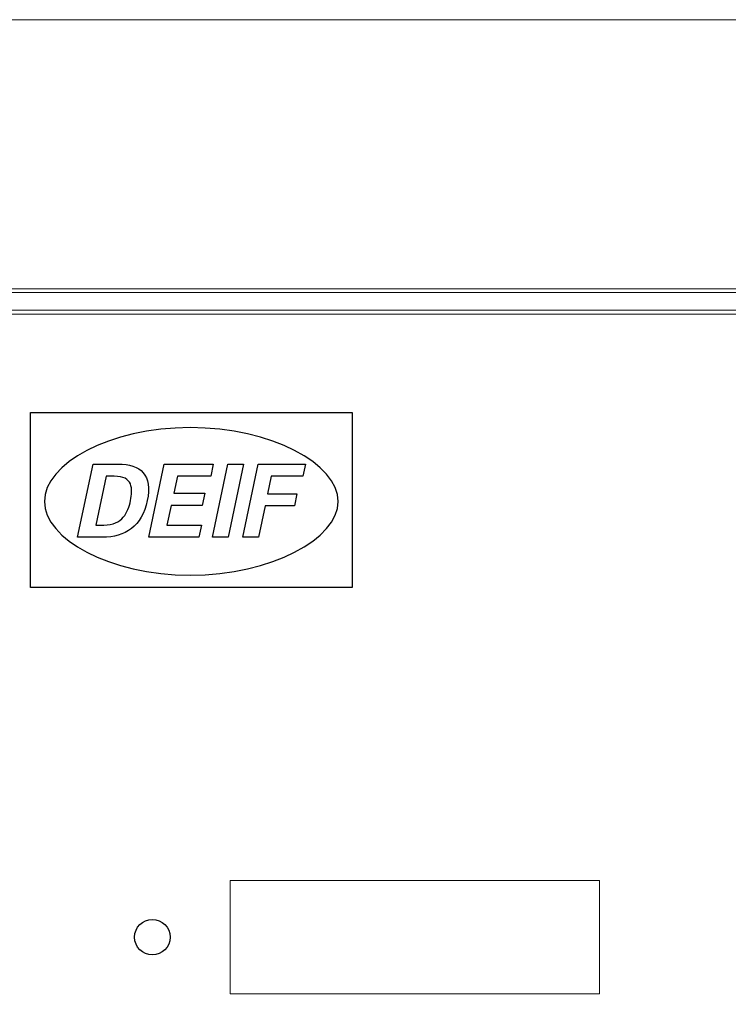
# Model space of a CAD drawing. Extents: x 54 to 366, y 59 to 278.
# Drawn here: x 81 to 131, y 208 to 278 of the extents above; entities that cross this region are included whole.
import ezdxf

# ---------------------------------------------------------------- set-up
doc = ezdxf.new("R2010")
doc.units = 0
doc.header["$LTSCALE"] = 10
doc.header["$MEASUREMENT"] = 0
doc.layers.add('SYN', color=7, linetype='CONTINUOUS')

msp = doc.modelspace()

# ---------------------------------------------------------------- linework, layer by layer
at = {"layer": 'SYN', "linetype": 'Continuous', "lineweight": 5}
for p, q in [((54.756, 277.742), (365.75, 277.742)), ((55.035, 258.782), (365.472, 258.782)), ((347.043, 258.532), (73.463, 258.532)), ((346.277, 257.265), (74.23, 257.265))]:
    msp.add_line(p, q, dxfattribs=at)
at = {"layer": 'SYN', "lineweight": 5}
for points in [[(346.003, 79.492), (74.503, 79.492), (74.503, 256.992), (346.003, 256.992)], [(121.498, 209.102), (95.498, 209.102), (95.498, 217.102), (121.498, 217.102), (121.498, 209.102)]]:
    msp.add_lwpolyline(points, close=True, dxfattribs=at)
at = {"layer": 'SYN'}
for points in [[(81.449, 250.064), (104.082, 250.064), (104.082, 237.738), (81.449, 237.738), (81.449, 250.064)], [(92.691, 249.003), (92.691, 249.003), (91.635, 248.973), (90.611, 248.887), (89.623, 248.748), (88.677, 248.56), (87.779, 248.326), (86.932, 248.051), (86.143, 247.737), (85.415, 247.389), (84.754, 247.01), (84.165, 246.604), (83.653, 246.175), (83.223, 245.726), (82.88, 245.26), (82.629, 244.783), (82.474, 244.297), (82.421, 243.806), (82.421, 243.806), (82.474, 243.314), (82.629, 242.828), (82.88, 242.351), (83.223, 241.885), (83.653, 241.436), (84.165, 241.007), (84.754, 240.601), (85.415, 240.222), (86.143, 239.873), (86.932, 239.56), (87.779, 239.284), (88.677, 239.051), (89.623, 238.862), (90.611, 238.723), (91.635, 238.637), (92.691, 238.608), (92.691, 238.608), (93.75, 238.637), (94.779, 238.723), (95.774, 238.862), (96.728, 239.051), (97.638, 239.284), (98.496, 239.56), (99.299, 239.873), (100.04, 240.222), (100.714, 240.601), (101.316, 241.007), (101.84, 241.436), (102.281, 241.885), (102.633, 242.351), (102.891, 242.828), (103.05, 243.314), (103.104, 243.806), (103.104, 243.806), (103.05, 244.297), (102.891, 244.783), (102.633, 245.26), (102.281, 245.726), (101.84, 246.175), (101.316, 246.604), (100.714, 247.01), (100.04, 247.389), (99.299, 247.737), (98.496, 248.051), (97.638, 248.326), (96.728, 248.56), (95.774, 248.748), (94.779, 248.887), (93.75, 248.973), (92.691, 249.003)], [(85.852, 246.432), (87.607, 246.432), (87.607, 246.432), (87.899, 246.425), (88.172, 246.399), (88.426, 246.353), (88.66, 246.288), (88.873, 246.202), (89.064, 246.096), (89.234, 245.969), (89.38, 245.822), (89.504, 245.653), (89.603, 245.463), (89.678, 245.251), (89.728, 245.017), (89.752, 244.761), (89.75, 244.483), (89.72, 244.182), (89.662, 243.858), (89.662, 243.858), (89.582, 243.534), (89.484, 243.233), (89.368, 242.955), (89.235, 242.699), (89.086, 242.465), (88.921, 242.254), (88.741, 242.063), (88.545, 241.895), (88.336, 241.747), (88.113, 241.62), (87.876, 241.514), (87.627, 241.429), (87.365, 241.363), (87.092, 241.317), (86.807, 241.291), (86.512, 241.285), (84.758, 241.285), (85.852, 246.432)], [(90.86, 246.432), (94.312, 246.432), (94.13, 245.577), (91.783, 245.577), (91.527, 244.372), (93.724, 244.372), (93.542, 243.516), (91.345, 243.516), (91.052, 242.14), (93.477, 242.14), (93.295, 241.285), (89.765, 241.285), (90.86, 246.432)], [(95.356, 241.285), (94.251, 241.285), (95.345, 246.432), (96.451, 246.432), (95.356, 241.285)], [(96.382, 241.285), (97.477, 246.432), (100.8, 246.432), (100.619, 245.577), (98.4, 245.577), (98.137, 244.336), (100.205, 244.336), (100.023, 243.481), (97.955, 243.481), (97.488, 241.285), (96.382, 241.285)], [(86.045, 242.14), (86.615, 242.14), (86.615, 242.14), (86.85, 242.148), (87.065, 242.176), (87.259, 242.223), (87.436, 242.287), (87.595, 242.367), (87.737, 242.461), (87.864, 242.568), (87.976, 242.686), (88.076, 242.814), (88.163, 242.95), (88.239, 243.093), (88.304, 243.242), (88.361, 243.394), (88.409, 243.548), (88.451, 243.704), (88.486, 243.858), (88.486, 243.858), (88.516, 244.013), (88.541, 244.168), (88.558, 244.322), (88.566, 244.475), (88.564, 244.623), (88.549, 244.766), (88.52, 244.902), (88.475, 245.03), (88.413, 245.148), (88.331, 245.255), (88.229, 245.349), (88.104, 245.429), (87.955, 245.493), (87.78, 245.54), (87.578, 245.569), (87.346, 245.577), (86.776, 245.577), (86.045, 242.14)]]:
    msp.add_lwpolyline(points, dxfattribs=at)
msp.add_circle((90.026, 213.101), 1.25, dxfattribs=at)

doc.saveas('drawing.dxf')
